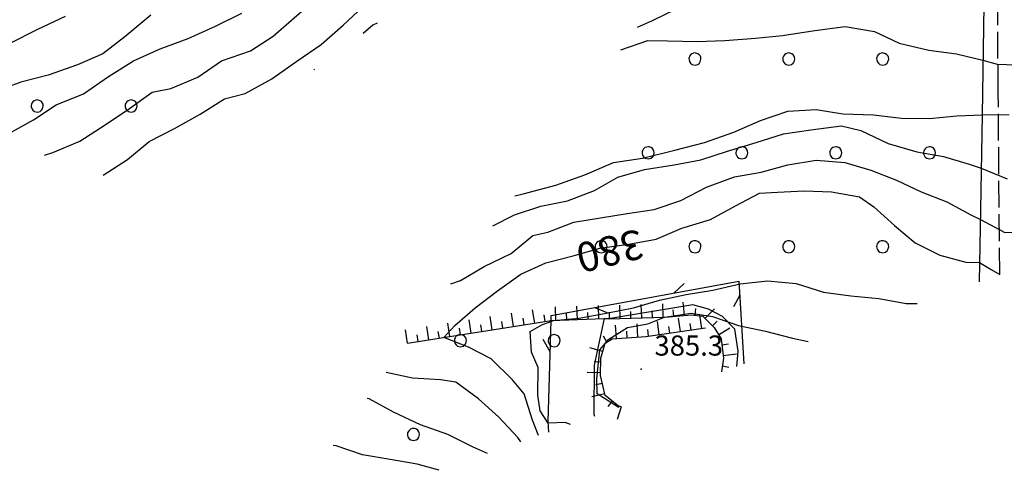
# Model space of a CAD drawing. Extents: x 523155 to 526258, y 5065600 to 5067958.
# Drawn here: x 524011 to 524158, y 5066101 to 5066168 of the extents above; entities that cross this region are included whole.
import ezdxf

# ---------------------------------------------------------------- set-up
doc = ezdxf.new("R2010")
doc.units = 0
doc.header["$LTSCALE"] = 2
doc.header["$MEASUREMENT"] = 0
for name, pattern in [('L01', [12, 6, 6]), ('L11', [2.5, 2, -0.5]), ('L17', [6.1, 4, -1, 0.1, -1]), ('L50', [1.6, 0.8, 0.8])]:
    doc.linetypes.add(name, pattern=pattern)
for name, color, linetype in [('BOSCO', 97, 'Continuous'), ('CAMP_BOSCHI', 97, 'Continuous'), ('CURVE DI LIVELLO DIRETTRICI', 59, 'Continuous'), ('CURVE DI LIVELLO ORDINARIE', 53, 'Continuous'), ('LINEA ELETTRICA', 6, 'L11'), ('PUNTO QUOTATO', 7, 'Continuous'), ('SCARPATA DI PICCOLE DIMENSIONI', 57, 'L50'), ('SENTIERO', 2, 'L17'), ('STACCIONATA', 1, 'L01'), ('TESTO CURVE DI LIVELLO', 7, 'Continuous'), ('TESTO QUOTE A TERRA', 7, 'Continuous')]:
    doc.layers.add(name, color=color, linetype=linetype)
doc.styles.add('Style00', font='Arial', dxfattribs={"height": 0.2})

# ---------------------------------------------------------------- blocks, each defined once
blk = doc.blocks.new('R28')
for p, q in [((-1.46, 0.41), (-1.5, 0.09)), ((-1.5, 0.09), (-1.49, -0.24)), ((-1.34, 0.7), (-1.46, 0.41)), ((-1.11, 1.03), (-1.34, 0.7)), ((-0.77, 1.31), (-1.11, 1.03)), ((-0.35, 1.46), (-0.77, 1.31)), ((-0.01, 1.5), (-0.35, 1.46)), ((0.24, 1.48), (-0.01, 1.5)), ((0.74, 1.31), (0.24, 1.48)), ((1.06, 1.08), (0.74, 1.31)), ((1.33, 0.7), (1.06, 1.08)), ((1.42, 0.47), (1.33, 0.7)), ((1.49, 0), (1.42, 0.47)), ((-1.49, -0.24), (-1.38, -0.6)), ((-1.38, -0.6), (-1.08, -1.07)), ((-1.08, -1.07), (-0.69, -1.34)), ((-0.69, -1.34), (0.01, -1.51)), ((0.01, -1.51), (0.69, -1.34)), ((0.69, -1.34), (1.08, -1.04)), ((1.08, -1.04), (1.32, -0.7)), ((1.32, -0.7), (1.49, 0))]:
    blk.add_line(p, q)
blk = doc.blocks.new('CAMP_1ED0D969')
at = {"layer": 'CAMP_BOSCHI', "xscale": 0.6000000238418579, "yscale": 0.6000000238418579, "zscale": 0.6000000238418579}
for p in [(524146.55, 5066204.525), (524125.55, 5066190.525), (524139.55, 5066190.525), (524118.55, 5066176.525), (524132.55, 5066176.525), (524146.55, 5066176.525), (524111.55, 5066162.525), (524125.55, 5066162.525), (524139.55, 5066162.525), (524104.55, 5066148.525), (524118.55, 5066148.525), (524132.55, 5066148.525), (524146.55, 5066148.525), (524097.55, 5066134.525), (524111.55, 5066134.525), (524125.55, 5066134.525), (524139.55, 5066134.525), (524076.55, 5066120.525), (524090.55, 5066120.525), (524069.55, 5066106.525)]:
    blk.add_blockref('R28', p, dxfattribs=at)
blk = doc.blocks.new('CAMP_7ADB8953')
at = {"layer": 'CAMP_BOSCHI', "xscale": 0.6000000238418579, "yscale": 0.6000000238418579, "zscale": 0.6000000238418579}
for p in [(524013.43, 5066155.524), (524027.43, 5066155.524)]:
    blk.add_blockref('R28', p, dxfattribs=at)
blk = doc.blocks.new('Q0030200')
blk.add_line((-0.004, -0.002), (0.89, 0.558))
blk = doc.blocks.new('Q0040200')
blk.add_line((0.002, 0.004), (0.828, -0.53))
blk = doc.blocks.new('Q0120050')
blk.add_line((0, 0), (0, 1))
blk = doc.blocks.new('Q0120025')
blk.add_line((0, 0), (0, 0.5))

msp = doc.modelspace()

# ---------------------------------------------------------------- linework, layer by layer
at = {"layer": 'BOSCO', "linetype": 'Continuous'}
for points in [[(524155.469, 5066226.725, 356.036), (524155.344, 5066218.421, 358.095), (524155.226, 5066210.571, 360.042), (524154.746, 5066178.648, 367.96), (524154.623, 5066170.492, 369.983), (524154.377, 5066154.2, 374.024), (524154.165, 5066140.104, 377.52), (524153.959, 5066129.301, 380.908)], [(524117.805, 5066116.687, 383.591), (524117.982, 5066118.951, 383.591), (524117.481, 5066122.212, 383.591), (524115.632, 5066124.126, 383.505), (524113.56, 5066125.239, 383.429), (524111.241, 5066125.852, 383.351), (524098.641, 5066123.772, 382.991), (524097.993, 5066123.812, 382.608), (524096.513, 5066116.852, 382.728), (524096.433, 5066109.572, 383.248), (524096.55, 5066109.272, 383.14)]]:
    msp.add_polyline3d(points, dxfattribs=at)
at = {"layer": 'CURVE DI LIVELLO DIRETTRICI', "linetype": 'Continuous'}
for points in [[(524030.358, 5066169.072, 360), (524026.489, 5066165.839, 360), (524023.203, 5066163.295, 360), (524019.44, 5066161.652, 360), (524015.041, 5066160.115, 360), (524010.96, 5066159.055, 360), (524006.667, 5066157.465, 360)], [(524088.196, 5066106.357, 380), (524087.301, 5066108.681, 380), (524086.056, 5066112.603, 380), (524084.307, 5066114.697, 380), (524081.153, 5066117.824, 380), (524077.735, 5066119.573, 380), (524074.058, 5066121.001, 380), (524075.701, 5066122.803, 380), (524078.749, 5066125.4, 380), (524082.061, 5066127.944, 380), (524085.586, 5066130.435, 380), (524089.296, 5066132.131, 380), (524093.35, 5066133.191, 380), (524097.352, 5066134.304, 380), (524101.698, 5066134.914, 380), (524105.752, 5066135.682, 380), (524109.595, 5066137.299, 380), (524113.861, 5066138.597, 380), (524117.571, 5066140.638, 380), (524121.175, 5066142.519, 380), (524123.852, 5066142.652, 380), (524127.853, 5066142.864, 380), (524131.908, 5066142.731, 380)], [(524131.908, 5066142.731, 380), (524136.068, 5066141.963, 380), (524138.241, 5066140.505, 380), (524141.289, 5066137.696, 380), (524144.389, 5066135.126, 380), (524148.099, 5066133.271, 380), (524151.968, 5066132.237, 380), (524154.014, 5066132.195, 380), (524155.71, 5066131.135, 380), (524157.009, 5066130.365, 380)]]:
    msp.add_polyline3d(points, dxfattribs=at)
at = {"layer": 'CURVE DI LIVELLO ORDINARIE', "linetype": 'Continuous'}
for points in [[(524014.481, 5066148.183, 364), (524015.764, 5066148.607, 364), (524019.765, 5066150.25, 364), (524023.555, 5066152.688, 364), (524027.159, 5066155.126, 364), (524030.551, 5066157.591, 364), (524033.36, 5066158.147, 364), (524037.361, 5066159.817, 364), (524040.912, 5066162.255, 364), (524045.232, 5066163.765, 364), (524048.624, 5066165.912, 364), (524052.148, 5066169.039, 364), (524055.222, 5066171.715, 364), (524058.588, 5066174.71, 364), (524062.271, 5066177.439, 364), (524065.61, 5066180.01, 364), (524069.161, 5066182.448, 364), (524072.633, 5066185.442, 364), (524076.502, 5066187.218, 364), (524079.867, 5066187.589, 364), (524083.763, 5066188.675, 364), (524087.844, 5066188.808, 364), (524089.061, 5066188.922, 364)], [(524023.262, 5066145.182, 366), (524026.87, 5066147.53, 366), (524030.103, 5066150.233, 366), (524033.892, 5066152.141, 366), (524037.735, 5066154.314, 366), (524041.339, 5066156.593, 366), (524044.439, 5066157.361, 366), (524048.441, 5066159.561, 366), (524052.151, 5066162.184, 366), (524055.781, 5066164.675, 366), (524059.041, 5066167.564, 366), (524061.982, 5066170.32, 366), (524065.427, 5066172.705, 366), (524068.925, 5066175.514, 366), (524072.344, 5066177.687, 366), (524076.186, 5066179.436, 366), (524079.976, 5066180.814, 366), (524080.295, 5066180.877, 366)], [(524009.286, 5066151.486, 362), (524012.837, 5066153.447, 362), (524016.229, 5066155.699, 362), (524020.337, 5066157.316, 362), (524024.047, 5066159.939, 362), (524027.783, 5066162.271, 362), (524031.758, 5066164.047, 362), (524035.919, 5066165.61, 362), (524040, 5066167.439, 362), (524043.948, 5066169.347, 362)], [(524017.597, 5066168.866, 358), (524013.463, 5066166.905, 358), (524009.329, 5066164.838, 358)], [(524064.119, 5066167.888, 368), (524063.498, 5066167.573, 368), (524062.025, 5066166.341, 368)], [(524100.502, 5066163.882, 372), (524104.536, 5066165.294, 372), (524107.451, 5066165.241, 372), (524111.85, 5066165.135, 372), (524115.984, 5066165.294, 372), (524120.595, 5066165.612, 372), (524124.623, 5066166.036, 372), (524129.446, 5066166.778, 372), (524133.951, 5066167.361, 372), (524138.35, 5066166.619, 372), (524142.007, 5066164.87, 372), (524146.459, 5066163.863, 372), (524150.54, 5066163.28, 372), (524154.5, 5066162.359, 372), (524156.62, 5066161.776, 372), (524160.754, 5066161.617, 372)], [(524054.796, 5066161.005, 368), (524054.678, 5066160.93, 368)], [(524084.672, 5066142.139, 374), (524085.897, 5066142.434, 374), (524090.773, 5066143.706, 374), (524095.119, 5066145.243, 374), (524099.412, 5066147.098, 374), (524103.705, 5066147.734, 374), (524108.528, 5066148.953, 374), (524112.98, 5066150.066, 374), (524117.326, 5066151.603, 374), (524121.301, 5066153.352, 374), (524125.382, 5066154.73, 374), (524129.622, 5066154.995, 374), (524133.597, 5066154.359, 374), (524138.155, 5066154.2, 374), (524142.342, 5066153.723, 374), (524146.529, 5066153.67, 374), (524150.61, 5066154.041, 374), (524154.377, 5066154.2, 374.024), (524158.405, 5066154.253, 374.024)], [(524081.406, 5066137.653, 375.992), (524084.627, 5066139.308, 375.992), (524088.549, 5066140.58, 375.992), (524092.524, 5066141.375, 375.992), (524096.552, 5066142.912, 375.992), (524100.05, 5066144.926, 375.992), (524104.025, 5066146.039, 375.992), (524108.424, 5066146.728, 375.992), (524112.399, 5066147.47, 375.992), (524116.374, 5066148.795, 375.992), (524120.667, 5066150.067, 375.992), (524124.748, 5066151.392, 375.992), (524128.829, 5066151.975, 375.992), (524133.387, 5066152.558, 375.992), (524136.302, 5066151.869, 375.992), (524140.383, 5066149.908, 375.992), (524144.623, 5066148.689, 375.992), (524148.598, 5066148, 375.992), (524152.467, 5066146.834, 375.992), (524154.257, 5066146.232, 376), (524158.127, 5066144.642, 376)], [(524075.105, 5066128.999, 378), (524076.569, 5066129.507, 378), (524080.12, 5066131.574, 378), (524084.148, 5066133.535, 378), (524087.381, 5066136.185, 378), (524089.607, 5066136.715, 378), (524093.476, 5066138.199, 378), (524097.451, 5066138.835, 378), (524101.426, 5066139.471, 378), (524105.454, 5066140.107, 378), (524109.429, 5066141.432, 378), (524113.245, 5066143.393, 378), (524117.432, 5066144.93, 378), (524121.407, 5066145.672, 378), (524125.382, 5066146.732, 378), (524129.622, 5066147.421, 378), (524133.915, 5066147.103, 378)], [(524133.915, 5066147.103, 378), (524137.784, 5066145.937, 378), (524141.6, 5066144.453, 378), (524145.31, 5066142.704, 378), (524149.126, 5066141.22, 378), (524152.677, 5066139.312, 378), (524154.136, 5066138.573, 378), (524157.793, 5066136.665, 378), (524159.86, 5066136.718, 378), (524161.816, 5066137.2, 378), (524163.724, 5066136.511, 378), (524167.699, 5066135.662, 378), (524171.886, 5066135.61, 378), (524172.055, 5066135.614, 378)], [(524092.99, 5066108.03, 382), (524092.167, 5066108.331, 382), (524089.647, 5066108.206, 382), (524088.428, 5066110.062, 382), (524088.11, 5066112.393, 382), (524088.163, 5066116.528, 382), (524087.156, 5066118.806, 382), (524086.944, 5066121.881, 382), (524088.693, 5066122.888, 382), (524090.419, 5066123.539, 382), (524094.288, 5066123.857, 382), (524098.316, 5066124.599, 382), (524102.397, 5066125.394, 382), (524106.266, 5066126.56, 382), (524110.241, 5066127.408, 382), (524114.216, 5066128.044, 382), (524118.297, 5066128.998, 382), (524122.378, 5066129.422, 382), (524126.618, 5066129.051, 382)], [(524126.618, 5066129.051, 382), (524130.699, 5066127.779, 382), (524134.78, 5066127.196, 382), (524138.967, 5066126.825, 382), (524143.048, 5066126.083, 382), (524144.676, 5066126.062, 382)], [(524100.246, 5066110.561, 384), (524100.067, 5066110.611, 384), (524096.94, 5066112.572, 384), (524096.887, 5066114.851, 384), (524097.364, 5066119.144, 384), (524098.689, 5066120.734, 384), (524101.498, 5066122.483, 384), (524104.519, 5066123.013, 384), (524107.007, 5066124.01, 384), (524110.982, 5066124.646, 384), (524114.162, 5066124.116, 384)], [(524114.162, 5066124.116, 384), (524118.031, 5066122.791, 384), (524122.059, 5066121.943, 384), (524126.087, 5066120.883, 384), (524128.425, 5066120.392, 384)], [(524085.577, 5066105.443, 377.933), (524085.125, 5066106.059, 377.933), (524082.263, 5066109.133, 377.933), (524079.242, 5066111.836, 377.933), (524075.85, 5066114.327, 377.933), (524073.571, 5066114.699, 377.933), (524069.384, 5066114.91, 377.933), (524065.483, 5066115.783, 377.933)], [(524080.616, 5066103.712, 376), (524078.37, 5066104.675, 376), (524074.66, 5066106.53, 376), (524070.579, 5066107.961, 376), (524066.551, 5066109.869, 376), (524062.947, 5066111.83, 376), (524062.652, 5066111.894, 376)], [(524073.38, 5066101.188, 374), (524070.106, 5066102.1, 374), (524066.078, 5066102.789, 374), (524061.944, 5066103.478, 374), (524058.022, 5066104.856, 374), (524057.559, 5066104.899, 374)]]:
    msp.add_polyline3d(points, dxfattribs=at)
at = {"layer": 'LINEA ELETTRICA', "linetype": 'L11'}
msp.add_polyline3d([(524157.015, 5066130.367, 0), (524156.791, 5066157.586, 0), (524156.373, 5066208.519, 0), (524156.054, 5066240.835, 0)], dxfattribs=at)
at = {"layer": 'PUNTO QUOTATO', "linetype": 'Continuous'}
msp.add_point((524103.505, 5066116.292, 385.251), dxfattribs=at)
at = {"layer": 'SCARPATA DI PICCOLE DIMENSIONI', "linetype": 'L50'}
for points in [[(524068.669, 5066120.159, 379.142), (524090.09, 5066123.534, 381.481), (524097.993, 5066123.812, 382.608), (524098.641, 5066123.772, 382.991), (524107.063, 5066124.011, 384.007), (524110.98, 5066124.368, 384.479), (524112.713, 5066124.172, 384.688), (524114.405, 5066122.476, 385.128), (524115.433, 5066120.812, 385.488), (524115.795, 5066117.912, 385.663), (524115.486, 5066115.878, 385.787)], [(524100.526, 5066110.659, 385.416), (524100.065, 5066110.806, 385.402), (524098.153, 5066112.332, 385.328), (524097.465, 5066115.324, 385.328), (524097.513, 5066117.932, 385.328), (524098.153, 5066120.172, 385.328), (524099.213, 5066120.782, 385.359), (524104.233, 5066121.132, 385.488), (524113.138, 5066122.424, 384.626)]]:
    msp.add_polyline3d(points, dxfattribs=at)
at = {"layer": 'SENTIERO', "linetype": 'L17'}
msp.add_polyline3d([(524102.963, 5066167.262, 370.996), (524105.215, 5066168.261, 370.902), (524114.156, 5066172.665, 370.521), (524129.092, 5066180.514, 369.464), (524135.182, 5066183.754, 368.341), (524139.419, 5066185.094, 367.82), (524143.541, 5066186.376, 367.314), (524153.509, 5066188.124, 366.128)], dxfattribs=at)
at = {"layer": 'STACCIONATA', "linetype": 'L01'}
msp.add_polyline3d([(524089.721, 5066106.889, 381.515), (524089.633, 5066108.452, 382.09), (524090.09, 5066123.534, 381.481), (524090.113, 5066124.292, 381.45), (524118.113, 5066129.412, 382.09), (524118.835, 5066117.047, 382.014)], dxfattribs=at)

# ---------------------------------------------------------------- block references
at = {"layer": 'CAMP_BOSCHI'}
for name in ['CAMP_7ADB8953', 'CAMP_1ED0D969']:
    msp.add_blockref(name, (0, 0), dxfattribs=at)
at = {"layer": 'SCARPATA DI PICCOLE DIMENSIONI'}
for name, p, xscale, yscale, zscale, rotation in [('Q0120050', (524090.805, 5066123.559, 381.583), 2.000000000048575, 2.000000000048575, 2.000000000048575, 2.015355674207945), ('Q0120050', (524094.003, 5066123.671, 382.039), 2.000000000048575, 2.000000000048575, 2.000000000048575, 2.015355674207945), ('Q0120050', (524097.201, 5066123.784, 382.495), 2.000000000048575, 2.000000000048575, 2.000000000048575, 2.015355674207945), ('Q0120050', (524100.398, 5066123.822, 383.203), 2.000000000017922, 2.000000000017922, 2.000000000017922, 1.624806114730285), ('Q0120050', (524103.597, 5066123.913, 383.589), 2.000000000017922, 2.000000000017922, 2.000000000017922, 1.624806114730285), ('Q0120050', (524106.796, 5066124.004, 383.974), 2.000000000017922, 2.000000000017922, 2.000000000017922, 1.624806114730285), ('Q0120050', (524109.984, 5066124.277, 384.359), 1.999999999989706, 1.999999999989706, 1.999999999989706, 5.206168747827674), ('Q0120050', (524081.313, 5066122.151, 380.523), 2.000000000055892, 2.000000000055892, 2.000000000055892, 8.952124355454288), ('Q0120050', (524084.475, 5066122.649, 380.868), 2.000000000055892, 2.000000000055892, 2.000000000055892, 8.952124355454288), ('Q0120050', (524087.636, 5066123.147, 381.213), 2.000000000055892, 2.000000000055892, 2.000000000055892, 8.952124355454288), ('Q0120025', (524089.216, 5066123.396, 381.385), 2.000000000055892, 2.000000000055892, 2.000000000055892, 8.952124355454288), ('Q0120025', (524092.404, 5066123.615, 381.811), 2.000000000048575, 2.000000000048575, 2.000000000048575, 2.015355674207945), ('Q0120025', (524095.602, 5066123.727, 382.267), 2.000000000048575, 2.000000000048575, 2.000000000048575, 2.015355674207945), ('Q0120025', (524098.799, 5066123.777, 383.01), 2.000000000017922, 2.000000000017922, 2.000000000017922, 1.624806114730285), ('Q0120025', (524101.998, 5066123.868, 383.396), 2.000000000017922, 2.000000000017922, 2.000000000017922, 1.624806114730285), ('Q0120025', (524105.197, 5066123.958, 383.782), 2.000000000017922, 2.000000000017922, 2.000000000017922, 1.624806114730285), ('Q0120025', (524108.39, 5066124.132, 384.167), 1.999999999989706, 1.999999999989706, 1.999999999989706, 5.206168747827674), ('Q0120025', (524111.576, 5066124.301, 384.551), 2.000000000020527, 2.000000000020527, 2.000000000020527, 353.5278295212347), ('Q0120050', (524112.553, 5066122.339, 384.683), 2.000000000061718, 2.000000000061718, 2.000000000061718, 8.259591702321902), ('Q0120050', (524113.035, 5066123.849, 384.772), 2.000000000423933, 2.000000000423933, 2.000000000423933, 314.9459966935545), ('Q0120050', (524071.83, 5066120.657, 379.488), 2.000000000055892, 2.000000000055892, 2.000000000055892, 8.952124355454288), ('Q0120050', (524074.991, 5066121.155, 379.833), 2.000000000055892, 2.000000000055892, 2.000000000055892, 8.952124355454288), ('Q0120050', (524078.152, 5066121.653, 380.178), 2.000000000055892, 2.000000000055892, 2.000000000055892, 8.952124355454288), ('Q0120025', (524079.733, 5066121.902, 380.35), 2.000000000055892, 2.000000000055892, 2.000000000055892, 8.952124355454288), ('Q0120025', (524082.894, 5066122.4, 380.695), 2.000000000055892, 2.000000000055892, 2.000000000055892, 8.952124355454288), ('Q0120025', (524086.055, 5066122.898, 381.04), 2.000000000055892, 2.000000000055892, 2.000000000055892, 8.952124355454288), ('Q0120050', (524099.85, 5066120.827, 385.376), 2.000000000021941, 2.000000000021941, 2.000000000021941, 3.980251926214036), ('Q0120050', (524103.043, 5066121.049, 385.457), 2.000000000021941, 2.000000000021941, 2.000000000021941, 3.980251926214036), ('Q0120050', (524106.219, 5066121.42, 385.296), 2.000000000061718, 2.000000000061718, 2.000000000061718, 8.259591702321902), ('Q0120025', (524107.802, 5066121.65, 385.143), 2.000000000061718, 2.000000000061718, 2.000000000061718, 8.259591702321902), ('Q0120050', (524109.386, 5066121.88, 384.989), 2.000000000061718, 2.000000000061718, 2.000000000061718, 8.259591702321902), ('Q0120025', (524110.969, 5066122.109, 384.836), 2.000000000061718, 2.000000000061718, 2.000000000061718, 8.259591702321902), ('Q0120025', (524114.165, 5066122.717, 385.066), 2.000000000423933, 2.000000000423933, 2.000000000423933, 314.9459966935545), ('Q0120050', (524068.669, 5066120.159, 379.142), 2.000000000055892, 2.000000000055892, 2.000000000055892, 8.952124355454288), ('Q0120025', (524070.25, 5066120.408, 379.315), 2.000000000055892, 2.000000000055892, 2.000000000055892, 8.952124355454288), ('Q0120025', (524073.411, 5066120.906, 379.66), 2.000000000055892, 2.000000000055892, 2.000000000055892, 8.952124355454288), ('Q0120025', (524076.572, 5066121.404, 380.005), 2.000000000055892, 2.000000000055892, 2.000000000055892, 8.952124355454288), ('Q0120025', (524098.38, 5066120.302, 385.335), 2.00000000009406, 2.00000000009406, 2.00000000009406, 29.9497719145554), ('Q0120025', (524101.447, 5066120.938, 385.416), 2.000000000021941, 2.000000000021941, 2.000000000021941, 3.980251926214036), ('Q0120025', (524104.636, 5066121.19, 385.449), 2.000000000061718, 2.000000000061718, 2.000000000061718, 8.259591702321902), ('Q0120050', (524115.067, 5066121.404, 385.36), 2.000000000590927, 2.000000000590927, 2.000000000590927, 301.6938648001894), ('Q0120025', (524115.545, 5066119.915, 385.542), 1.999999999884174, 1.999999999884174, 1.999999999884174, 277.1044323294728), ('Q0120050', (524097.786, 5066118.885, 385.328), 2.000000000719917, 2.000000000719917, 2.000000000719917, 74.05461949597957), ('Q0120050', (524115.743, 5066118.327, 385.638), 1.999999999884174, 1.999999999884174, 1.999999999884174, 277.1044323294728), ('Q0120025', (524097.502, 5066117.323, 385.328), 1.999999999661056, 1.999999999661056, 1.999999999661056, 88.9477725304004), ('Q0120025', (524115.617, 5066116.744, 385.734), 2.000000000288874, 2.000000000288874, 2.000000000288874, 261.3666338998406), ('Q0120050', (524097.473, 5066115.724, 385.328), 1.999999999661056, 1.999999999661056, 1.999999999661056, 88.9477725304004), ('Q0120025', (524097.734, 5066114.154, 385.328), 1.999999999218937, 1.999999999218937, 1.999999999218937, 102.94714680066), ('Q0120050', (524098.093, 5066112.595, 385.328), 1.999999999218937, 1.999999999218937, 1.999999999218937, 102.94714680066), ('Q0120025', (524099.193, 5066111.502, 385.368), 2.000000000152948, 2.000000000152948, 2.000000000152948, 141.4138431856539), ('Q0120050', (524100.526, 5066110.659, 385.416), 1.99999999986595, 1.99999999986595, 1.99999999986595, 162.2220130738662)]:
    msp.add_blockref(name, p, dxfattribs=dict(at, xscale=xscale, yscale=yscale, zscale=zscale, rotation=rotation))
at = {"layer": 'STACCIONATA'}
for name, p, xscale, yscale, zscale, rotation in [('Q0030200', (524108.398, 5066127.635, 381.868), 2.000000000077507, 2.000000000077507, 2.000000000077507, 10.36245222037502), ('Q0040200', (524118.237, 5066127.292, 382.077), 2.000000000249154, 2.000000000249154, 2.000000000249154, 273.3425546399971), ('Q0040200', (524096.593, 5066125.477, 381.598), 2.000000000077507, 2.000000000077507, 2.000000000077507, 10.36245222037502), ('Q0030200', (524089.949, 5066118.882, 381.669), 2.000000000332871, 2.000000000332871, 2.000000000332871, 88.2644116225361)]:
    msp.add_blockref(name, p, dxfattribs=dict(at, xscale=xscale, yscale=yscale, zscale=zscale, rotation=rotation))

# ---------------------------------------------------------------- texts
at = {"layer": 'TESTO CURVE DI LIVELLO', "linetype": 'Continuous', "style": 'Style00'}
msp.add_text('380', height=4.4, rotation=193.76114, dxfattribs=at).set_placement((524103.195, 5066137.23))
at = {"layer": 'TESTO QUOTE A TERRA', "linetype": 'Continuous', "style": 'Style00'}
msp.add_text('385.3', height=3, dxfattribs=at).set_placement((524105.506, 5066118.292))

doc.saveas('drawing.dxf')
